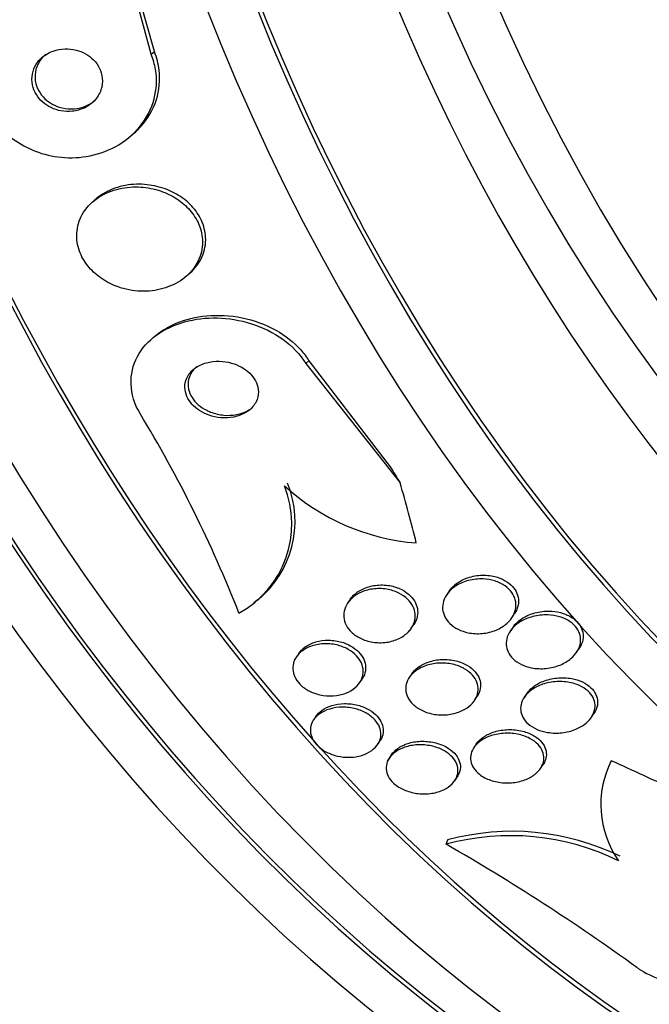
# Paper-space layout 'Layout1' of a CAD drawing. Units: millimetres. Extents: x 0 to 1478, y 0 to 2281.
# Drawn here: x 783 to 790, y 810 to 822 of the extents above; entities that cross this region are included whole.
import ezdxf
from ezdxf import colors
from ezdxf.entities.mleader import LeaderData, LeaderLine
from ezdxf.math import Vec2, Vec3

# ---------------------------------------------------------------- set-up
doc = ezdxf.new("R2010")
doc.units = ezdxf.units.MM
doc.layers.add('DV5_Défaut', color=7, linetype='Continuous')
doc.layers.add('Défaut', color=7, linetype='Continuous')

# ---------------------------------------------------------------- blocks, each defined once
blk = doc.blocks.new('_DOT')
at = {"color": 0}
blk.add_line((0, 0), (-1, 0), dxfattribs=at)
at = {"color": 0, "const_width": 0.333}
blk.add_lwpolyline([(-0.1665, 0, 1), (0.1665, 0, 1)], format="xyb", close=True, dxfattribs=at)
blk = doc.blocks.new('SE4')
at = {"layer": 'DV5_Défaut', "color": 7, "linetype": 'Continuous'}
for p, q in [((784.188, 821.516), (783.706, 823.317)), ((784.227, 821.548), (783.78, 823.126)), ((784.188, 821.516), (784.227, 821.548)), ((783.921, 820.519), (783.96, 820.55)), ((783.541, 819.793), (783.503, 819.762)), ((784.595, 818.848), (784.632, 818.879)), ((784.246, 818.152), (784.21, 818.122)), ((786.036, 817.814), (786.074, 817.845)), ((786.036, 817.814), (787.164, 816.386)), ((786.074, 817.845), (787.047, 816.577)), ((787.75, 815.091), (787.721, 815.047)), ((785.416, 814.954), (785.454, 814.985)), ((786.566, 814.992), (786.537, 814.949)), ((788.5, 814.772), (788.529, 814.816)), ((787.298, 814.647), (787.328, 814.69)), ((788.51, 814.656), (788.48, 814.611)), ((789.274, 814.359), (789.305, 814.404)), ((785.952, 814.345), (785.899, 814.266)), ((786.68, 813.995), (786.709, 814.038)), ((787.303, 814.1), (787.274, 814.058)), ((788.054, 813.783), (788.082, 813.826)), ((788.678, 813.865), (788.649, 813.822)), ((786.157, 813.592), (786.13, 813.551)), ((789.452, 813.581), (789.481, 813.625)), ((786.895, 813.255), (786.923, 813.297)), ((788.075, 813.261), (788.045, 813.218)), ((787.063, 813.135), (787.009, 813.055)), ((788.843, 812.97), (788.872, 813.013)), ((787.818, 812.823), (787.846, 812.866)), ((787.715, 812.062), (787.733, 812.114))]:
    blk.add_line(p, q, dxfattribs=at)
for centre, radius, start, end in [((770.631, 809.086), 15.695, 21.4588, 31.205), ((784.69, 815.926), 1.218, 309.096, 21.9929), ((784.653, 815.895), 1.217, 298.7157, 22.0122), ((787.564, 818.304), 2.644, 227.6131, 265.5225), ((790.73, 812.536), 1.167, 153.2279, 215.0665), ((788.484, 809.232), 2.933, 63.8905, 105.2111), ((788.504, 809.287), 2.93, 63.894, 105.2621), ((774.775, 789.553), 25.963, 54.1102, 60.1067)]:
    blk.add_arc(centre, radius, start, end, dxfattribs=at)
for centre, major_axis, ratio, start_param, end_param in [((797.887, 832.817), (0, -26.834), 0.777146, 2.676281, 6.283185), ((798.296, 832.817), (0, -26.588), 0.777146, 2.610938, 6.283185), ((798.296, 832.817), (0, -26.535), 0.777146, 2.735163, 6.283185), ((799.303, 832.817), (0, -25.851), 0.777146, 2.743789, 6.134621), ((798.674, 832.817), (0, 26.346), 0.777146, 0, 3.683299), ((801.82, 832.817), (0, -23.645), 0.777146, 2.284116, 6.283185), ((799.303, 832.817), (0, 25.906), 0.777146, 0, 3.564437), ((802.633, 832.817), (0, -22.655), 0.777146, 2.480068, 6.283185), ((801.505, 832.817), (0, 23.976), 0.777146, 0, 4.029523), ((801.82, 832.817), (0, 23.585), 0.777146, 0, 3.982646), ((802.633, 832.817), (0, -22), 0.777146, 3.141593, 6.283185), ((803.262, 832.817), (0, -22), 0.777146, 3.141593, 6.283185), ((804.206, 832.817), (0, -20.5), 0.777146, 3.141593, 6.283185), ((804.741, 832.817), (0, -20.5), 0.777146, 3.144642, 6.283185), ((793.814, 818), (-7.643, 9.252), 0.52958, 1.299798, 1.318973), ((776.056, 819.852), (9.848, -11.921), 0.52958, 0.831084, 0.8888), ((791.553, 812.357), (-1.883, 0.669), 0.261702, -0.07557, -0.027722), ((783.995, 810.991), (14.57, -5.178), 0.261702, 1.205631, 1.26389)]:
    blk.add_ellipse(centre, major_axis=major_axis, ratio=ratio, start_param=start_param, end_param=end_param, dxfattribs=at)
for points, knots in [([(782.814, 821.396), (782.792, 821.361), (782.776, 821.321), (782.768, 821.279), (782.76, 821.238), (782.76, 821.192), (782.769, 821.148), (782.777, 821.108), (782.793, 821.068), (782.816, 821.032), (782.836, 820.999), (782.862, 820.968), (782.892, 820.942), (782.922, 820.916), (782.956, 820.894), (782.992, 820.877), (783.03, 820.858), (783.07, 820.845), (783.111, 820.838), (783.156, 820.83), (783.202, 820.829), (783.246, 820.833), (783.295, 820.839), (783.343, 820.852), (783.386, 820.872), (783.432, 820.893), (783.475, 820.923), (783.509, 820.96), (783.543, 820.996), (783.571, 821.04), (783.587, 821.088), (783.602, 821.132), (783.608, 821.181), (783.604, 821.229), (783.6, 821.271), (783.587, 821.313), (783.567, 821.353), (783.55, 821.387), (783.526, 821.421), (783.497, 821.449), (783.47, 821.477), (783.438, 821.501), (783.404, 821.52), (783.368, 821.541), (783.329, 821.556), (783.29, 821.566), (783.246, 821.577), (783.201, 821.582), (783.158, 821.581), (783.109, 821.579), (783.061, 821.57), (783.017, 821.554), (782.969, 821.537), (782.924, 821.511), (782.886, 821.479), (782.858, 821.455), (782.834, 821.427), (782.814, 821.396)], [0, 0, 0, 0, 0.053899, 0.053899, 0.053899, 0.108184, 0.108184, 0.108184, 0.157023, 0.157023, 0.157023, 0.201449, 0.201449, 0.201449, 0.245603, 0.245603, 0.245603, 0.292921, 0.292921, 0.292921, 0.345819, 0.345819, 0.345819, 0.40531, 0.40531, 0.40531, 0.469937, 0.469937, 0.469937, 0.535011, 0.535011, 0.535011, 0.594424, 0.594424, 0.594424, 0.645375, 0.645375, 0.645375, 0.690375, 0.690375, 0.690375, 0.733972, 0.733972, 0.733972, 0.780021, 0.780021, 0.780021, 0.831277, 0.831277, 0.831277, 0.889171, 0.889171, 0.889171, 0.952855, 0.952855, 0.952855, 1, 1, 1, 1]), ([(782.208, 820.92), (782.233, 820.857), (782.266, 820.796), (782.306, 820.74), (782.361, 820.66), (782.431, 820.586), (782.508, 820.524), (782.587, 820.462), (782.675, 820.41), (782.766, 820.371), (782.864, 820.329), (782.968, 820.301), (783.071, 820.288), (783.186, 820.272), (783.302, 820.275), (783.412, 820.292), (783.535, 820.312), (783.653, 820.353), (783.759, 820.409), (783.872, 820.47), (783.973, 820.552), (784.053, 820.65), (784.132, 820.746), (784.192, 820.86), (784.224, 820.983), (784.253, 821.094), (784.26, 821.215), (784.24, 821.334), (784.23, 821.395), (784.213, 821.457), (784.188, 821.516)], [0, 0, 0, 0, 0.062811, 0.062811, 0.062811, 0.151122, 0.151122, 0.151122, 0.240185, 0.240185, 0.240185, 0.336363, 0.336363, 0.336363, 0.444058, 0.444058, 0.444058, 0.564735, 0.564735, 0.564735, 0.694708, 0.694708, 0.694708, 0.823884, 0.823884, 0.823884, 0.940187, 0.940187, 0.940187, 1, 1, 1, 1]), ([(782.929, 821.515), (782.912, 821.5), (782.896, 821.485), (782.882, 821.468), (782.849, 821.43), (782.825, 821.385), (782.811, 821.336), (782.799, 821.293), (782.796, 821.245), (782.803, 821.197), (782.809, 821.156), (782.823, 821.115), (782.844, 821.077), (782.863, 821.043), (782.888, 821.011), (782.918, 820.984), (782.946, 820.956), (782.979, 820.933), (783.014, 820.915), (783.027, 820.908), (783.04, 820.902), (783.054, 820.896)], [0, 0, 0, 0, 0.093519, 0.093519, 0.093519, 0.304534, 0.304534, 0.304534, 0.494535, 0.494535, 0.494535, 0.657634, 0.657634, 0.657634, 0.803688, 0.803688, 0.803688, 0.947018, 0.947018, 0.947018, 1, 1, 1, 1]), ([(783.961, 820.551), (783.996, 820.58), (784.03, 820.612), (784.061, 820.646), (784.145, 820.739), (784.212, 820.851), (784.25, 820.973), (784.285, 821.083), (784.298, 821.205), (784.284, 821.326), (784.275, 821.401), (784.256, 821.476), (784.227, 821.548)], [0, 0, 0, 0, 0.128435, 0.128435, 0.128435, 0.481565, 0.481565, 0.481565, 0.802881, 0.802881, 0.802881, 1, 1, 1, 1]), ([(783.054, 820.896), (783.1, 820.877), (783.149, 820.866), (783.197, 820.863), (783.245, 820.859), (783.293, 820.863), (783.338, 820.873), (783.387, 820.885), (783.434, 820.905), (783.474, 820.931), (783.487, 820.939), (783.5, 820.948), (783.511, 820.958)], [0, 0, 0, 0, 0.291027, 0.291027, 0.291027, 0.580378, 0.580378, 0.580378, 0.899312, 0.899312, 0.899312, 1, 1, 1, 1]), ([(783.857, 818.712), (783.947, 818.687), (784.042, 818.677), (784.131, 818.68), (784.221, 818.684), (784.309, 818.701), (784.389, 818.731), (784.474, 818.762), (784.552, 818.808), (784.616, 818.866), (784.679, 818.923), (784.73, 818.993), (784.763, 819.071), (784.792, 819.141), (784.806, 819.219), (784.801, 819.298), (784.797, 819.366), (784.779, 819.436), (784.748, 819.502), (784.72, 819.561), (784.681, 819.618), (784.634, 819.668), (784.588, 819.718), (784.533, 819.762), (784.474, 819.798), (784.411, 819.837), (784.342, 819.867), (784.272, 819.889), (784.194, 819.912), (784.113, 819.926), (784.034, 819.928), (783.945, 819.931), (783.857, 819.921), (783.776, 819.899), (783.688, 819.875), (783.605, 819.837), (783.535, 819.786), (783.465, 819.736), (783.405, 819.671), (783.364, 819.598), (783.326, 819.53), (783.303, 819.453), (783.299, 819.373), (783.295, 819.304), (783.306, 819.231), (783.331, 819.161), (783.353, 819.099), (783.387, 819.039), (783.431, 818.984), (783.472, 818.931), (783.524, 818.883), (783.58, 818.843), (783.638, 818.801), (783.703, 818.766), (783.771, 818.74), (783.799, 818.729), (783.828, 818.72), (783.857, 818.712)], [0, 0, 0, 0, 0.060999, 0.060999, 0.060999, 0.121764, 0.121764, 0.121764, 0.186604, 0.186604, 0.186604, 0.250753, 0.250753, 0.250753, 0.308506, 0.308506, 0.308506, 0.358111, 0.358111, 0.358111, 0.402689, 0.402689, 0.402689, 0.446711, 0.446711, 0.446711, 0.493786, 0.493786, 0.493786, 0.546411, 0.546411, 0.546411, 0.605592, 0.605592, 0.605592, 0.669819, 0.669819, 0.669819, 0.734467, 0.734467, 0.734467, 0.793759, 0.793759, 0.793759, 0.845102, 0.845102, 0.845102, 0.890702, 0.890702, 0.890702, 0.934709, 0.934709, 0.934709, 0.980761, 0.980761, 0.980761, 1, 1, 1, 1]), ([(784.632, 818.879), (784.696, 818.931), (784.749, 818.996), (784.785, 819.068), (784.82, 819.137), (784.839, 819.216), (784.84, 819.296), (784.84, 819.365), (784.826, 819.437), (784.798, 819.505), (784.774, 819.566), (784.737, 819.625), (784.692, 819.677), (784.649, 819.728), (784.596, 819.774), (784.539, 819.812), (784.478, 819.852), (784.411, 819.885), (784.343, 819.909), (784.267, 819.935), (784.187, 819.951), (784.109, 819.957), (784.022, 819.964), (783.934, 819.958), (783.852, 819.94), (783.763, 819.92), (783.678, 819.886), (783.605, 819.84), (783.583, 819.825), (783.561, 819.809), (783.54, 819.792)], [0, 0, 0, 0, 0.123404, 0.123404, 0.123404, 0.241348, 0.241348, 0.241348, 0.342721, 0.342721, 0.342721, 0.432704, 0.432704, 0.432704, 0.520298, 0.520298, 0.520298, 0.613075, 0.613075, 0.613075, 0.716388, 0.716388, 0.716388, 0.83282, 0.83282, 0.83282, 0.960249, 0.960249, 0.960249, 1, 1, 1, 1]), ([(784.055, 817.217), (783.921, 817.441), (783.915, 817.699), (784.131, 818.099), (784.34, 818.244), (784.835, 818.382), (785.116, 818.377), (785.656, 818.206), (785.901, 818.037), (786.036, 817.814)], [0, 0, 0, 0, 0.25, 0.25, 0.5, 0.5, 0.75, 0.75, 1, 1, 1, 1]), ([(784.245, 818.151), (784.316, 818.21), (784.398, 818.258), (784.487, 818.296), (784.598, 818.343), (784.723, 818.373), (784.851, 818.385), (784.988, 818.398), (785.133, 818.391), (785.274, 818.362), (785.414, 818.334), (785.554, 818.283), (785.679, 818.214), (785.791, 818.151), (785.894, 818.07), (785.976, 817.978), (786.013, 817.936), (786.046, 817.892), (786.074, 817.845)], [0, 0, 0, 0, 0.150766, 0.150766, 0.150766, 0.339131, 0.339131, 0.339131, 0.541193, 0.541193, 0.541193, 0.740668, 0.740668, 0.740668, 0.919087, 0.919087, 0.919087, 1, 1, 1, 1]), ([(784.657, 817.708), (784.633, 817.68), (784.614, 817.647), (784.603, 817.612), (784.592, 817.577), (784.588, 817.539), (784.593, 817.501), (784.598, 817.466), (784.61, 817.43), (784.628, 817.396), (784.645, 817.365), (784.668, 817.335), (784.696, 817.308), (784.724, 817.281), (784.757, 817.256), (784.792, 817.236), (784.83, 817.214), (784.872, 817.197), (784.914, 817.185), (784.962, 817.172), (785.011, 817.165), (785.059, 817.164), (785.112, 817.163), (785.165, 817.169), (785.214, 817.183), (785.265, 817.198), (785.313, 817.221), (785.352, 817.25), (785.39, 817.279), (785.422, 817.316), (785.443, 817.357), (785.461, 817.393), (785.471, 817.434), (785.471, 817.476), (785.47, 817.512), (785.462, 817.55), (785.447, 817.585), (785.432, 817.617), (785.412, 817.649), (785.387, 817.677), (785.361, 817.706), (785.331, 817.731), (785.298, 817.753), (785.262, 817.776), (785.223, 817.795), (785.182, 817.81), (785.137, 817.826), (785.089, 817.836), (785.042, 817.84), (784.989, 817.845), (784.937, 817.842), (784.887, 817.832), (784.835, 817.822), (784.784, 817.804), (784.742, 817.778), (784.709, 817.759), (784.681, 817.735), (784.657, 817.708)], [0, 0, 0, 0, 0.05039, 0.05039, 0.05039, 0.101096, 0.101096, 0.101096, 0.147618, 0.147618, 0.147618, 0.191464, 0.191464, 0.191464, 0.236517, 0.236517, 0.236517, 0.285814, 0.285814, 0.285814, 0.341306, 0.341306, 0.341306, 0.403181, 0.403181, 0.403181, 0.468713, 0.468713, 0.468713, 0.532221, 0.532221, 0.532221, 0.588314, 0.588314, 0.588314, 0.636414, 0.636414, 0.636414, 0.680334, 0.680334, 0.680334, 0.724506, 0.724506, 0.724506, 0.772346, 0.772346, 0.772346, 0.826154, 0.826154, 0.826154, 0.886608, 0.886608, 0.886608, 0.951638, 0.951638, 0.951638, 1, 1, 1, 1]), ([(784.734, 817.777), (784.72, 817.766), (784.707, 817.753), (784.696, 817.74), (784.667, 817.707), (784.645, 817.667), (784.635, 817.624), (784.627, 817.588), (784.626, 817.548), (784.634, 817.508), (784.642, 817.474), (784.656, 817.439), (784.677, 817.407), (784.696, 817.376), (784.722, 817.347), (784.751, 817.322), (784.781, 817.296), (784.816, 817.273), (784.852, 817.255), (784.867, 817.247), (784.883, 817.24), (784.898, 817.234)], [0, 0, 0, 0, 0.083235, 0.083235, 0.083235, 0.291185, 0.291185, 0.291185, 0.470429, 0.470429, 0.470429, 0.627986, 0.627986, 0.627986, 0.778887, 0.778887, 0.778887, 0.936447, 0.936447, 0.936447, 1, 1, 1, 1]), ([(784.898, 817.234), (784.949, 817.214), (785.003, 817.202), (785.056, 817.197), (785.108, 817.192), (785.161, 817.195), (785.21, 817.204), (785.263, 817.215), (785.313, 817.233), (785.356, 817.259), (785.372, 817.268), (785.387, 817.279), (785.401, 817.29)], [0, 0, 0, 0, 0.2893149, 0.2893149, 0.2893149, 0.5774241, 0.5774241, 0.5774241, 0.8867676, 0.8867676, 0.8867676, 1, 1, 1, 1]), ([(787.977, 814.594), (787.936, 814.602), (787.895, 814.616), (787.859, 814.634), (787.822, 814.652), (787.788, 814.675), (787.76, 814.702), (787.734, 814.727), (787.713, 814.755), (787.699, 814.785), (787.684, 814.814), (787.676, 814.845), (787.673, 814.875), (787.67, 814.907), (787.674, 814.939), (787.683, 814.97), (787.694, 815.004), (787.711, 815.037), (787.735, 815.066), (787.761, 815.1), (787.795, 815.13), (787.834, 815.155), (787.877, 815.182), (787.928, 815.204), (787.982, 815.218), (788.037, 815.233), (788.097, 815.24), (788.158, 815.237), (788.204, 815.235), (788.251, 815.227), (788.295, 815.213), (788.34, 815.199), (788.383, 815.179), (788.419, 815.153), (788.451, 815.131), (788.479, 815.104), (788.5, 815.075), (788.519, 815.048), (788.533, 815.018), (788.541, 814.988), (788.549, 814.957), (788.551, 814.926), (788.547, 814.895), (788.543, 814.862), (788.532, 814.829), (788.516, 814.798), (788.497, 814.763), (788.471, 814.731), (788.439, 814.703), (788.403, 814.672), (788.36, 814.645), (788.312, 814.625), (788.261, 814.604), (788.204, 814.59), (788.145, 814.584), (788.09, 814.579), (788.032, 814.582), (787.977, 814.594)], [0, 0, 0, 0, 0.046232, 0.046232, 0.046232, 0.092713, 0.092713, 0.092713, 0.136195, 0.136195, 0.136195, 0.178864, 0.178864, 0.178864, 0.224554, 0.224554, 0.224554, 0.276125, 0.276125, 0.276125, 0.335141, 0.335141, 0.335141, 0.400697, 0.400697, 0.400697, 0.468068, 0.468068, 0.468068, 0.51953, 0.51953, 0.51953, 0.571414, 0.571414, 0.571414, 0.61686, 0.61686, 0.61686, 0.659105, 0.659105, 0.659105, 0.702769, 0.702769, 0.702769, 0.751291, 0.751291, 0.751291, 0.806934, 0.806934, 0.806934, 0.870004, 0.870004, 0.870004, 0.937351, 0.937351, 0.937351, 1, 1, 1, 1]), ([(787.75, 815.091), (787.77, 815.12), (787.794, 815.146), (787.823, 815.17), (787.861, 815.2), (787.906, 815.226), (787.955, 815.245), (788.007, 815.265), (788.065, 815.277), (788.125, 815.281), (788.182, 815.284), (788.242, 815.28), (788.298, 815.265), (788.339, 815.255), (788.379, 815.24), (788.414, 815.22), (788.45, 815.2), (788.482, 815.175), (788.507, 815.147), (788.53, 815.122), (788.549, 815.093), (788.561, 815.063), (788.573, 815.034), (788.579, 815.003), (788.579, 814.972), (788.58, 814.939), (788.573, 814.907), (788.561, 814.876), (788.553, 814.856), (788.543, 814.835), (788.53, 814.816)], [0, 0, 0, 0, 0.097189, 0.097189, 0.097189, 0.22433, 0.22433, 0.22433, 0.359353, 0.359353, 0.359353, 0.488463, 0.488463, 0.488463, 0.580701, 0.580701, 0.580701, 0.673422, 0.673422, 0.673422, 0.758702, 0.758702, 0.758702, 0.843984, 0.843984, 0.843984, 0.936896, 0.936896, 0.936896, 1, 1, 1, 1]), ([(786.566, 814.618), (786.541, 814.645), (786.522, 814.676), (786.509, 814.708), (786.497, 814.739), (786.491, 814.772), (786.491, 814.803), (786.491, 814.836), (786.498, 814.869), (786.51, 814.899), (786.525, 814.933), (786.546, 814.965), (786.574, 814.993), (786.604, 815.024), (786.642, 815.05), (786.684, 815.071), (786.73, 815.093), (786.782, 815.109), (786.836, 815.116), (786.89, 815.124), (786.948, 815.123), (787.004, 815.114), (787.054, 815.106), (787.105, 815.09), (787.15, 815.068), (787.189, 815.048), (787.225, 815.023), (787.254, 814.995), (787.281, 814.969), (787.302, 814.94), (787.317, 814.91), (787.332, 814.88), (787.341, 814.849), (787.344, 814.818), (787.347, 814.786), (787.344, 814.753), (787.335, 814.722), (787.324, 814.688), (787.307, 814.655), (787.284, 814.626), (787.257, 814.594), (787.224, 814.565), (787.185, 814.542), (787.143, 814.517), (787.094, 814.498), (787.042, 814.486), (786.99, 814.475), (786.932, 814.471), (786.876, 814.476), (786.823, 814.48), (786.77, 814.493), (786.721, 814.512), (786.679, 814.53), (786.639, 814.553), (786.606, 814.58), (786.591, 814.592), (786.578, 814.605), (786.566, 814.618)], [0, 0, 0, 0, 0.046, 0.046, 0.046, 0.091826, 0.091826, 0.091826, 0.140182, 0.140182, 0.140182, 0.194441, 0.194441, 0.194441, 0.255114, 0.255114, 0.255114, 0.320108, 0.320108, 0.320108, 0.384266, 0.384266, 0.384266, 0.441893, 0.441893, 0.441893, 0.491373, 0.491373, 0.491373, 0.53589, 0.53589, 0.53589, 0.579886, 0.579886, 0.579886, 0.626939, 0.626939, 0.626939, 0.679537, 0.679537, 0.679537, 0.738711, 0.738711, 0.738711, 0.802996, 0.802996, 0.802996, 0.867771, 0.867771, 0.867771, 0.92715, 0.92715, 0.92715, 0.97843, 0.97843, 0.97843, 1, 1, 1, 1]), ([(786.566, 814.991), (786.577, 815.008), (786.59, 815.024), (786.605, 815.038), (786.636, 815.069), (786.674, 815.095), (786.717, 815.116), (786.763, 815.138), (786.815, 815.153), (786.87, 815.16), (786.924, 815.167), (786.982, 815.166), (787.038, 815.157), (787.088, 815.148), (787.138, 815.132), (787.183, 815.109), (787.222, 815.09), (787.257, 815.064), (787.286, 815.036), (787.312, 815.01), (787.333, 814.981), (787.348, 814.951), (787.362, 814.921), (787.371, 814.89), (787.374, 814.859), (787.377, 814.826), (787.373, 814.794), (787.363, 814.763), (787.355, 814.737), (787.343, 814.713), (787.328, 814.69)], [0, 0, 0, 0, 0.057811, 0.057811, 0.057811, 0.179334, 0.179334, 0.179334, 0.309418, 0.309418, 0.309418, 0.437494, 0.437494, 0.437494, 0.552232, 0.552232, 0.552232, 0.650684, 0.650684, 0.650684, 0.739424, 0.739424, 0.739424, 0.82735, 0.82735, 0.82735, 0.921571, 0.921571, 0.921571, 1, 1, 1, 1]), ([(788.51, 814.655), (788.518, 814.667), (788.527, 814.679), (788.536, 814.69), (788.565, 814.722), (788.602, 814.752), (788.643, 814.775), (788.689, 814.802), (788.741, 814.823), (788.797, 814.836), (788.854, 814.849), (788.916, 814.855), (788.978, 814.851), (789.024, 814.847), (789.071, 814.839), (789.115, 814.824), (789.159, 814.81), (789.201, 814.789), (789.236, 814.763), (789.267, 814.74), (789.293, 814.713), (789.312, 814.684), (789.33, 814.657), (789.342, 814.628), (789.348, 814.599), (789.354, 814.569), (789.354, 814.538), (789.349, 814.508), (789.343, 814.475), (789.329, 814.443), (789.311, 814.414), (789.309, 814.41), (789.307, 814.407), (789.305, 814.404)], [0, 0, 0, 0, 0.039845, 0.039845, 0.039845, 0.158384, 0.158384, 0.158384, 0.290709, 0.290709, 0.290709, 0.426941, 0.426941, 0.426941, 0.529452, 0.529452, 0.529452, 0.632847, 0.632847, 0.632847, 0.722937, 0.722937, 0.722937, 0.806423, 0.806423, 0.806423, 0.892893, 0.892893, 0.892893, 0.989434, 0.989434, 0.989434, 1, 1, 1, 1]), ([(788.733, 814.174), (788.692, 814.183), (788.651, 814.196), (788.614, 814.214), (788.577, 814.232), (788.543, 814.255), (788.516, 814.281), (788.49, 814.306), (788.47, 814.334), (788.456, 814.363), (788.442, 814.391), (788.435, 814.421), (788.433, 814.45), (788.431, 814.482), (788.435, 814.513), (788.445, 814.543), (788.457, 814.576), (788.475, 814.608), (788.499, 814.637), (788.526, 814.67), (788.561, 814.699), (788.601, 814.724), (788.645, 814.751), (788.696, 814.773), (788.751, 814.787), (788.807, 814.802), (788.869, 814.809), (788.93, 814.807), (788.978, 814.805), (789.026, 814.797), (789.071, 814.784), (789.116, 814.77), (789.16, 814.75), (789.197, 814.725), (789.229, 814.702), (789.256, 814.676), (789.277, 814.647), (789.295, 814.62), (789.309, 814.591), (789.316, 814.562), (789.323, 814.532), (789.324, 814.501), (789.32, 814.472), (789.315, 814.439), (789.303, 814.407), (789.286, 814.377), (789.266, 814.343), (789.239, 814.312), (789.207, 814.285), (789.17, 814.254), (789.126, 814.227), (789.078, 814.207), (789.026, 814.186), (788.968, 814.171), (788.908, 814.166), (788.851, 814.16), (788.791, 814.163), (788.733, 814.174)], [0, 0, 0, 0, 0.046439, 0.046439, 0.046439, 0.093155, 0.093155, 0.093155, 0.136505, 0.136505, 0.136505, 0.178645, 0.178645, 0.178645, 0.223609, 0.223609, 0.223609, 0.274434, 0.274434, 0.274434, 0.33293, 0.33293, 0.33293, 0.398525, 0.398525, 0.398525, 0.466702, 0.466702, 0.466702, 0.518909, 0.518909, 0.518909, 0.571583, 0.571583, 0.571583, 0.617239, 0.617239, 0.617239, 0.659104, 0.659104, 0.659104, 0.702079, 0.702079, 0.702079, 0.749804, 0.749804, 0.749804, 0.804761, 0.804761, 0.804761, 0.867573, 0.867573, 0.867573, 0.9354, 0.9354, 0.9354, 1, 1, 1, 1]), ([(785.952, 814.345), (785.972, 814.374), (785.998, 814.401), (786.03, 814.423), (786.065, 814.449), (786.108, 814.469), (786.155, 814.483), (786.203, 814.497), (786.256, 814.504), (786.311, 814.504), (786.363, 814.503), (786.417, 814.495), (786.469, 814.48), (786.515, 814.466), (786.56, 814.446), (786.599, 814.42), (786.633, 814.398), (786.664, 814.371), (786.688, 814.341), (786.71, 814.314), (786.727, 814.284), (786.738, 814.254), (786.749, 814.223), (786.753, 814.191), (786.752, 814.161), (786.75, 814.129), (786.741, 814.097), (786.727, 814.068), (786.722, 814.058), (786.716, 814.048), (786.71, 814.038)], [0, 0, 0, 0, 0.107845, 0.107845, 0.107845, 0.230416, 0.230416, 0.230416, 0.357397, 0.357397, 0.357397, 0.479142, 0.479142, 0.479142, 0.58806, 0.58806, 0.58806, 0.68449, 0.68449, 0.68449, 0.774932, 0.774932, 0.774932, 0.866693, 0.866693, 0.866693, 0.965494, 0.965494, 0.965494, 1, 1, 1, 1]), ([(785.903, 814.267), (785.92, 814.303), (785.946, 814.336), (785.978, 814.363), (786.01, 814.39), (786.05, 814.413), (786.094, 814.429), (786.139, 814.447), (786.191, 814.457), (786.244, 814.461), (786.296, 814.463), (786.352, 814.459), (786.405, 814.447), (786.453, 814.436), (786.501, 814.418), (786.543, 814.394), (786.58, 814.373), (786.614, 814.347), (786.642, 814.318), (786.667, 814.292), (786.687, 814.262), (786.701, 814.232), (786.714, 814.202), (786.722, 814.171), (786.723, 814.14), (786.724, 814.108), (786.719, 814.076), (786.708, 814.047), (786.695, 814.014), (786.675, 813.984), (786.65, 813.957), (786.622, 813.928), (786.587, 813.903), (786.547, 813.884), (786.505, 813.864), (786.456, 813.849), (786.404, 813.842), (786.353, 813.835), (786.298, 813.835), (786.243, 813.844), (786.193, 813.851), (786.143, 813.866), (786.097, 813.887), (786.056, 813.906), (786.018, 813.93), (785.987, 813.958), (785.958, 813.984), (785.934, 814.012), (785.917, 814.042), (785.9, 814.072), (785.889, 814.103), (785.884, 814.133), (785.879, 814.165), (785.881, 814.197), (785.889, 814.226), (785.892, 814.24), (785.897, 814.254), (785.903, 814.267)], [0, 0, 0, 0, 0.060731, 0.060731, 0.060731, 0.121289, 0.121289, 0.121289, 0.184676, 0.184676, 0.184676, 0.246628, 0.246628, 0.246628, 0.302778, 0.302778, 0.302778, 0.352294, 0.352294, 0.352294, 0.397946, 0.397946, 0.397946, 0.443457, 0.443457, 0.443457, 0.491899, 0.491899, 0.491899, 0.545334, 0.545334, 0.545334, 0.604356, 0.604356, 0.604356, 0.667284, 0.667284, 0.667284, 0.729969, 0.729969, 0.729969, 0.787743, 0.787743, 0.787743, 0.838815, 0.838815, 0.838815, 0.885213, 0.885213, 0.885213, 0.930503, 0.930503, 0.930503, 0.97788, 0.97788, 0.97788, 1, 1, 1, 1]), ([(787.303, 814.1), (787.322, 814.129), (787.348, 814.155), (787.378, 814.178), (787.414, 814.205), (787.457, 814.227), (787.504, 814.243), (787.553, 814.26), (787.609, 814.271), (787.665, 814.273), (787.72, 814.276), (787.778, 814.27), (787.833, 814.257), (787.882, 814.245), (787.93, 814.225), (787.971, 814.201), (788.007, 814.179), (788.038, 814.153), (788.063, 814.124), (788.085, 814.097), (788.102, 814.068), (788.113, 814.039), (788.123, 814.009), (788.127, 813.979), (788.126, 813.949), (788.124, 813.918), (788.115, 813.887), (788.101, 813.858), (788.096, 813.847), (788.09, 813.837), (788.083, 813.826)], [0, 0, 0, 0, 0.102531, 0.102531, 0.102531, 0.225265, 0.225265, 0.225265, 0.355461, 0.355461, 0.355461, 0.482266, 0.482266, 0.482266, 0.595016, 0.595016, 0.595016, 0.692041, 0.692041, 0.692041, 0.780443, 0.780443, 0.780443, 0.868925, 0.868925, 0.868925, 0.9643, 0.9643, 0.9643, 1, 1, 1, 1]), ([(787.319, 813.735), (787.293, 813.761), (787.271, 813.789), (787.257, 813.818), (787.242, 813.847), (787.234, 813.878), (787.232, 813.908), (787.23, 813.939), (787.234, 813.97), (787.244, 813.999), (787.256, 814.031), (787.274, 814.062), (787.298, 814.089), (787.325, 814.119), (787.359, 814.145), (787.398, 814.167), (787.441, 814.19), (787.49, 814.208), (787.542, 814.218), (787.595, 814.229), (787.653, 814.233), (787.711, 814.228), (787.764, 814.224), (787.819, 814.212), (787.869, 814.193), (787.912, 814.176), (787.953, 814.153), (787.987, 814.125), (788.017, 814.101), (788.042, 814.073), (788.06, 814.044), (788.077, 814.016), (788.088, 813.986), (788.093, 813.957), (788.099, 813.926), (788.098, 813.895), (788.091, 813.866), (788.083, 813.834), (788.068, 813.803), (788.048, 813.775), (788.026, 813.744), (787.996, 813.716), (787.961, 813.692), (787.922, 813.666), (787.876, 813.646), (787.827, 813.632), (787.776, 813.617), (787.719, 813.609), (787.662, 813.61), (787.608, 813.61), (787.551, 813.619), (787.498, 813.635), (787.452, 813.649), (787.407, 813.67), (787.368, 813.696), (787.35, 813.708), (787.334, 813.721), (787.319, 813.735)], [0, 0, 0, 0, 0.045058, 0.045058, 0.045058, 0.090006, 0.090006, 0.090006, 0.136553, 0.136553, 0.136553, 0.188162, 0.188162, 0.188162, 0.246137, 0.246137, 0.246137, 0.309656, 0.309656, 0.309656, 0.374807, 0.374807, 0.374807, 0.435659, 0.435659, 0.435659, 0.488454, 0.488454, 0.488454, 0.534618, 0.534618, 0.534618, 0.578431, 0.578431, 0.578431, 0.623889, 0.623889, 0.623889, 0.673928, 0.673928, 0.673928, 0.730279, 0.730279, 0.730279, 0.792679, 0.792679, 0.792679, 0.85785, 0.85785, 0.85785, 0.920055, 0.920055, 0.920055, 0.974771, 0.974771, 0.974771, 1, 1, 1, 1]), ([(788.678, 813.864), (788.696, 813.892), (788.72, 813.917), (788.748, 813.939), (788.783, 813.968), (788.826, 813.993), (788.873, 814.011), (788.924, 814.031), (788.98, 814.045), (789.039, 814.051), (789.097, 814.057), (789.159, 814.055), (789.217, 814.044), (789.261, 814.036), (789.304, 814.023), (789.343, 814.004), (789.382, 813.986), (789.417, 813.962), (789.446, 813.935), (789.471, 813.911), (789.491, 813.883), (789.505, 813.854), (789.518, 813.827), (789.524, 813.798), (789.525, 813.769), (789.527, 813.739), (789.521, 813.709), (789.51, 813.68), (789.503, 813.661), (789.493, 813.643), (789.481, 813.626)], [0, 0, 0, 0, 0.094372, 0.094372, 0.094372, 0.216343, 0.216343, 0.216343, 0.349342, 0.349342, 0.349342, 0.481925, 0.481925, 0.481925, 0.579814, 0.579814, 0.579814, 0.678386, 0.678386, 0.678386, 0.766505, 0.766505, 0.766505, 0.85113, 0.85113, 0.85113, 0.940707, 0.940707, 0.940707, 1, 1, 1, 1]), ([(788.928, 813.401), (788.885, 813.408), (788.842, 813.42), (788.802, 813.437), (788.763, 813.454), (788.726, 813.476), (788.697, 813.502), (788.669, 813.526), (788.647, 813.554), (788.632, 813.582), (788.617, 813.61), (788.608, 813.639), (788.606, 813.668), (788.603, 813.698), (788.607, 813.728), (788.616, 813.756), (788.627, 813.788), (788.644, 813.818), (788.666, 813.845), (788.692, 813.876), (788.725, 813.904), (788.763, 813.927), (788.805, 813.953), (788.854, 813.974), (788.906, 813.988), (788.961, 814.003), (789.022, 814.011), (789.082, 814.01), (789.139, 814.009), (789.198, 814), (789.253, 813.983), (789.292, 813.971), (789.33, 813.954), (789.362, 813.932), (789.395, 813.911), (789.424, 813.886), (789.446, 813.858), (789.465, 813.832), (789.48, 813.803), (789.488, 813.775), (789.496, 813.746), (789.498, 813.716), (789.494, 813.688), (789.489, 813.657), (789.478, 813.626), (789.462, 813.598), (789.443, 813.566), (789.418, 813.536), (789.387, 813.511), (789.352, 813.482), (789.31, 813.457), (789.264, 813.438), (789.213, 813.417), (789.157, 813.402), (789.099, 813.396), (789.043, 813.39), (788.985, 813.391), (788.928, 813.401)], [0, 0, 0, 0, 0.048619, 0.048619, 0.048619, 0.097556, 0.097556, 0.097556, 0.142423, 0.142423, 0.142423, 0.185065, 0.185065, 0.185065, 0.229599, 0.229599, 0.229599, 0.279169, 0.279169, 0.279169, 0.335788, 0.335788, 0.335788, 0.399467, 0.399467, 0.399467, 0.466768, 0.466768, 0.466768, 0.530873, 0.530873, 0.530873, 0.576972, 0.576972, 0.576972, 0.623298, 0.623298, 0.623298, 0.666105, 0.666105, 0.666105, 0.709085, 0.709085, 0.709085, 0.755957, 0.755957, 0.755957, 0.809333, 0.809333, 0.809333, 0.870213, 0.870213, 0.870213, 0.936626, 0.936626, 0.936626, 1, 1, 1, 1]), ([(786.52, 813.103), (786.474, 813.105), (786.427, 813.113), (786.382, 813.126), (786.336, 813.139), (786.292, 813.159), (786.253, 813.182), (786.217, 813.204), (786.185, 813.231), (786.16, 813.26), (786.136, 813.286), (786.118, 813.316), (786.107, 813.346), (786.095, 813.375), (786.09, 813.406), (786.091, 813.435), (786.092, 813.466), (786.1, 813.496), (786.114, 813.524), (786.129, 813.554), (786.151, 813.582), (786.179, 813.605), (786.21, 813.631), (786.247, 813.653), (786.289, 813.669), (786.333, 813.686), (786.383, 813.697), (786.434, 813.701), (786.486, 813.705), (786.541, 813.702), (786.595, 813.692), (786.644, 813.682), (786.694, 813.666), (786.738, 813.643), (786.777, 813.623), (786.814, 813.598), (786.843, 813.57), (786.87, 813.544), (786.892, 813.515), (786.908, 813.486), (786.922, 813.457), (786.931, 813.426), (786.934, 813.397), (786.936, 813.366), (786.932, 813.336), (786.922, 813.307), (786.911, 813.277), (786.892, 813.248), (786.869, 813.222), (786.843, 813.195), (786.809, 813.171), (786.771, 813.152), (786.731, 813.132), (786.684, 813.117), (786.634, 813.109), (786.598, 813.104), (786.559, 813.102), (786.52, 813.103)], [0, 0, 0, 0, 0.053419, 0.053419, 0.053419, 0.107126, 0.107126, 0.107126, 0.15677, 0.15677, 0.15677, 0.203067, 0.203067, 0.203067, 0.24926, 0.24926, 0.24926, 0.298158, 0.298158, 0.298158, 0.351664, 0.351664, 0.351664, 0.410326, 0.410326, 0.410326, 0.472619, 0.472619, 0.472619, 0.534751, 0.534751, 0.534751, 0.592359, 0.592359, 0.592359, 0.643643, 0.643643, 0.643643, 0.690437, 0.690437, 0.690437, 0.736169, 0.736169, 0.736169, 0.783964, 0.783964, 0.783964, 0.836052, 0.836052, 0.836052, 0.893399, 0.893399, 0.893399, 0.955015, 0.955015, 0.955015, 1, 1, 1, 1]), ([(786.157, 813.592), (786.176, 813.619), (786.2, 813.643), (786.229, 813.664), (786.263, 813.689), (786.303, 813.708), (786.348, 813.722), (786.394, 813.736), (786.446, 813.744), (786.5, 813.745), (786.552, 813.746), (786.607, 813.739), (786.659, 813.726), (786.707, 813.713), (786.754, 813.694), (786.795, 813.67), (786.831, 813.649), (786.864, 813.622), (786.89, 813.594), (786.914, 813.567), (786.933, 813.537), (786.945, 813.508), (786.957, 813.478), (786.963, 813.448), (786.963, 813.418), (786.962, 813.387), (786.955, 813.357), (786.942, 813.329), (786.937, 813.319), (786.931, 813.308), (786.924, 813.298)], [0, 0, 0, 0, 0.1016, 0.1016, 0.1016, 0.221005, 0.221005, 0.221005, 0.3463, 0.3463, 0.3463, 0.469137, 0.469137, 0.469137, 0.581396, 0.581396, 0.581396, 0.681252, 0.681252, 0.681252, 0.773597, 0.773597, 0.773597, 0.865392, 0.865392, 0.865392, 0.962535, 0.962535, 0.962535, 1, 1, 1, 1]), ([(788.074, 813.26), (788.086, 813.278), (788.1, 813.295), (788.117, 813.31), (788.146, 813.338), (788.183, 813.362), (788.224, 813.381), (788.268, 813.402), (788.319, 813.418), (788.373, 813.426), (788.428, 813.435), (788.487, 813.437), (788.545, 813.431), (788.599, 813.425), (788.654, 813.411), (788.703, 813.391), (788.746, 813.374), (788.786, 813.35), (788.818, 813.322), (788.846, 813.298), (788.869, 813.271), (788.885, 813.242), (788.9, 813.215), (788.909, 813.186), (788.912, 813.157), (788.914, 813.128), (788.911, 813.099), (788.901, 813.071), (788.894, 813.051), (788.885, 813.032), (788.872, 813.013)], [0, 0, 0, 0, 0.063412, 0.063412, 0.063412, 0.178585, 0.178585, 0.178585, 0.305358, 0.305358, 0.305358, 0.435995, 0.435995, 0.435995, 0.558488, 0.558488, 0.558488, 0.664747, 0.664747, 0.664747, 0.757225, 0.757225, 0.757225, 0.844532, 0.844532, 0.844532, 0.934839, 0.934839, 0.934839, 1, 1, 1, 1]), ([(788.112, 812.9), (788.084, 812.923), (788.06, 812.948), (788.042, 812.975), (788.025, 813.002), (788.013, 813.031), (788.009, 813.06), (788.004, 813.089), (788.005, 813.118), (788.012, 813.146), (788.02, 813.176), (788.035, 813.205), (788.055, 813.231), (788.078, 813.261), (788.108, 813.287), (788.142, 813.309), (788.181, 813.334), (788.226, 813.354), (788.274, 813.368), (788.326, 813.382), (788.382, 813.391), (788.44, 813.391), (788.496, 813.391), (788.554, 813.385), (788.608, 813.37), (788.657, 813.357), (788.704, 813.337), (788.744, 813.311), (788.779, 813.29), (788.809, 813.263), (788.832, 813.234), (788.852, 813.208), (788.867, 813.18), (788.875, 813.151), (788.883, 813.123), (788.885, 813.093), (788.881, 813.065), (788.877, 813.035), (788.865, 813.006), (788.849, 812.979), (788.83, 812.949), (788.804, 812.921), (788.774, 812.898), (788.74, 812.871), (788.698, 812.849), (788.653, 812.832), (788.604, 812.814), (788.55, 812.803), (788.494, 812.798), (788.438, 812.794), (788.379, 812.797), (788.323, 812.808), (788.271, 812.818), (788.22, 812.836), (788.176, 812.859), (788.153, 812.871), (788.131, 812.885), (788.112, 812.9)], [0, 0, 0, 0, 0.044379, 0.044379, 0.044379, 0.088724, 0.088724, 0.088724, 0.133652, 0.133652, 0.133652, 0.182511, 0.182511, 0.182511, 0.237336, 0.237336, 0.237336, 0.298516, 0.298516, 0.298516, 0.363677, 0.363677, 0.363677, 0.427459, 0.427459, 0.427459, 0.484355, 0.484355, 0.484355, 0.533234, 0.533234, 0.533234, 0.577541, 0.577541, 0.577541, 0.621683, 0.621683, 0.621683, 0.669142, 0.669142, 0.669142, 0.722304, 0.722304, 0.722304, 0.782028, 0.782028, 0.782028, 0.846579, 0.846579, 0.846579, 0.911101, 0.911101, 0.911101, 0.969803, 0.969803, 0.969803, 1, 1, 1, 1]), ([(787.018, 813.063), (787.034, 813.097), (787.059, 813.127), (787.091, 813.153), (787.122, 813.179), (787.16, 813.201), (787.203, 813.217), (787.248, 813.234), (787.299, 813.246), (787.352, 813.25), (787.405, 813.255), (787.462, 813.252), (787.517, 813.242), (787.568, 813.233), (787.619, 813.217), (787.664, 813.195), (787.704, 813.175), (787.741, 813.15), (787.77, 813.122), (787.797, 813.097), (787.818, 813.069), (787.833, 813.04), (787.847, 813.012), (787.855, 812.982), (787.856, 812.954), (787.857, 812.924), (787.852, 812.894), (787.841, 812.867), (787.829, 812.837), (787.81, 812.809), (787.786, 812.785), (787.758, 812.757), (787.724, 812.734), (787.686, 812.715), (787.644, 812.695), (787.596, 812.68), (787.545, 812.672), (787.493, 812.664), (787.437, 812.663), (787.382, 812.669), (787.329, 812.674), (787.276, 812.687), (787.227, 812.707), (787.184, 812.724), (787.142, 812.747), (787.109, 812.774), (787.078, 812.798), (787.053, 812.826), (787.034, 812.855), (787.017, 812.882), (787.005, 812.911), (787, 812.94), (786.995, 812.97), (786.997, 812.999), (787.004, 813.027), (787.008, 813.039), (787.012, 813.052), (787.018, 813.063)], [0, 0, 0, 0, 0.058988, 0.058988, 0.058988, 0.117745, 0.117745, 0.117745, 0.180417, 0.180417, 0.180417, 0.243629, 0.243629, 0.243629, 0.302451, 0.302451, 0.302451, 0.354372, 0.354372, 0.354372, 0.401032, 0.401032, 0.401032, 0.446115, 0.446115, 0.446115, 0.493047, 0.493047, 0.493047, 0.544329, 0.544329, 0.544329, 0.601232, 0.601232, 0.601232, 0.663061, 0.663061, 0.663061, 0.726525, 0.726525, 0.726525, 0.78672, 0.78672, 0.78672, 0.840355, 0.840355, 0.840355, 0.888132, 0.888132, 0.888132, 0.933366, 0.933366, 0.933366, 0.979538, 0.979538, 0.979538, 1, 1, 1, 1]), ([(787.063, 813.135), (787.082, 813.162), (787.107, 813.187), (787.136, 813.209), (787.17, 813.233), (787.211, 813.253), (787.255, 813.268), (787.302, 813.283), (787.355, 813.292), (787.409, 813.294), (787.463, 813.296), (787.52, 813.291), (787.574, 813.279), (787.623, 813.268), (787.672, 813.25), (787.715, 813.226), (787.753, 813.205), (787.787, 813.179), (787.813, 813.151), (787.838, 813.125), (787.856, 813.097), (787.868, 813.068), (787.88, 813.039), (787.886, 813.01), (787.885, 812.981), (787.884, 812.951), (787.877, 812.922), (787.863, 812.895), (787.859, 812.885), (787.853, 812.876), (787.847, 812.867)], [0, 0, 0, 0, 0.102261, 0.102261, 0.102261, 0.220706, 0.220706, 0.220706, 0.34689, 0.34689, 0.34689, 0.472406, 0.472406, 0.472406, 0.58768, 0.58768, 0.58768, 0.689122, 0.689122, 0.689122, 0.781184, 0.781184, 0.781184, 0.871396, 0.871396, 0.871396, 0.966338, 0.966338, 0.966338, 1, 1, 1, 1]), ([(789.995, 810.587), (790.004, 810.581), (790.013, 810.575), (790.022, 810.569), (790.094, 810.52), (790.181, 810.479), (790.273, 810.449), (790.363, 810.419), (790.46, 810.399), (790.558, 810.389), (790.66, 810.379), (790.765, 810.379), (790.866, 810.389), (790.977, 810.4), (791.086, 810.423), (791.186, 810.454), (791.298, 810.49), (791.401, 810.538), (791.49, 810.595), (791.589, 810.657), (791.672, 810.732), (791.733, 810.813), (791.796, 810.897), (791.838, 810.99), (791.852, 811.085), (791.865, 811.174), (791.852, 811.268), (791.811, 811.356), (791.776, 811.432), (791.717, 811.506), (791.64, 811.569), (791.631, 811.577), (791.621, 811.584), (791.611, 811.592)], [0, 0, 0, 0, 0.0113, 0.0113, 0.0113, 0.10267, 0.10267, 0.10267, 0.190436, 0.190436, 0.190436, 0.282043, 0.282043, 0.282043, 0.38301, 0.38301, 0.38301, 0.496631, 0.496631, 0.496631, 0.622365, 0.622365, 0.622365, 0.753584, 0.753584, 0.753584, 0.878272, 0.878272, 0.878272, 0.986733, 0.986733, 0.986733, 1, 1, 1, 1])]:
    blk.add_open_spline(points, degree=3, knots=knots, dxfattribs=at)

psp = doc.layouts.get("Layout1")

# ---------------------------------------------------------------- block references
at = {"layer": 'Défaut'}
psp.add_blockref('SE4', (0, 0), dxfattribs=at)

# ---------------------------------------------------------------- leaders
at = {"layer": 'Défaut', "color": 7, "linetype": 'Continuous'}
ml = psp.add_multileader_mtext('Standard', dxfattribs=at)
ml.set_content('{\\pxsm0.9;\\fSolid Edge ISO|b1||i0||c0|p34;\\W1.;16/06/2016\\P}', color=256)
ml.set_leader_properties()
ml.set_arrow_properties(name='DOT')
ml.build(insert=Vec2(0, 0))
ml.multileader.update_dxf_attribs({"leader_type": 0, "dogleg_length": 0, "arrow_head_size": 12})
ctx = ml.context
ctx.base_point, ctx.char_height, ctx.arrow_head_size, ctx.landing_gap_size = Vec3(1388.562, 2269.717), 12, 12, 4.2
notes = []
notes.append((ctx, [(0, (0, 0, 0), (0, 0), (1, 0), 1, [])]))
ctx.mtext.insert = Vec3(1392.762, 2275.837)
for ctx, leaders in notes:
    for number, flags, end, landing, length, lines in leaders:
        leader = LeaderData()
        leader.index, (leader.has_last_leader_line, leader.has_dogleg_vector, leader.attachment_direction) = number, flags
        leader.last_leader_point, leader.dogleg_vector, leader.dogleg_length = Vec3(end), Vec3(landing), length
        for number, points, colour, breaks in lines:
            line = LeaderLine()
            line.index, line.vertices, line.color, line.breaks = number, Vec3.list(points), colors.encode_raw_color(colour), breaks
            leader.lines.append(line)
        ctx.leaders.append(leader)

doc.saveas('drawing.dxf')
